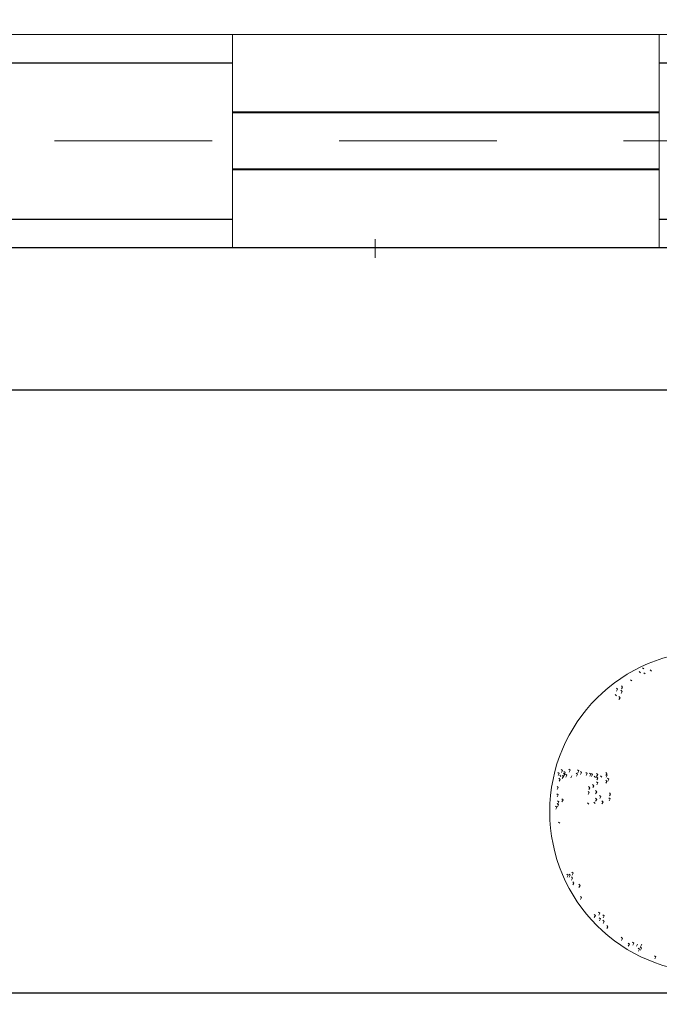
# Model space of a CAD drawing. Units: inches. Extents: x 37 to 353, y 95 to 429.
# Drawn here: x 54 to 55, y 359 to 359 of the extents above; entities that cross this region are included whole.
import ezdxf

# ---------------------------------------------------------------- set-up
doc = ezdxf.new("R2010")
doc.units = ezdxf.units.IN
doc.header["$LTSCALE"] = 0.05
doc.header["$MEASUREMENT"] = 0
doc.linetypes.add('DASHDOT2', pattern=[12.7, 6.35, -3.175, 0, -3.175])
doc.layers.get('0').update_dxf_attribs({"lineweight": 0})
doc.layers.get('Defpoints').update_dxf_attribs({"lineweight": 0})
for name, color, linetype, lineweight in [('calidad de muros', 40, 'Continuous', 40), ('E', 80, 'DASHDOT2', 9), ('SOMBRAS', 253, 'Continuous', 0)]:
    doc.layers.add(name, color=color, linetype=linetype, lineweight=lineweight)
doc.styles.add('ARIAL', font='txt.shx')
doc.dimstyles.new('Copy(6) of ESC25', dxfattribs={"dimtxt": 0.1, "dimasz": 0.1, "dimexe": 1.25, "dimexo": 0.625, "dimgap": 0.05, "dimtad": 0, "dimtih": 1, "dimtoh": 1, "dimzin": 4, "dimdsep": 46, "dimtxsty": 'ARIAL', "dimblk": 'r', "dimcen": 0.1, "dimse1": 1, "dimse2": 1, "dimclrd": 3, "dimclre": 3, "dimclrt": 7, "dimadec": 0, "dimazin": 0, "dimtfac": 1, "dimtmove": 0, "dimatfit": 3, "dimfxl": 0, "dimlwd": 15, "dimlwe": 15, "dimarcsym": 0})

# ---------------------------------------------------------------- blocks, each defined once
blk = doc.blocks.new('r')
blk.add_hatch(color=256).paths.add_polyline_path([(0, 1), (0, 0), (3, 0), (3, 1)])
blk.add_lwpolyline([(0, 0), (0, 1), (3, 1), (3, 0), (0, 0)])
blk = doc.blocks.new('*D63')
at = {"layer": 'Defpoints', "color": 0, "lineweight": -2, "ltscale": 0.25}
for p in [(52.58249, 360.21549), (56.18249, 360.21549), (52.58249, 355.87521)]:
    blk.add_point(p, dxfattribs=at)
at = {"layer": 'SOMBRAS', "color": 3, "linetype": 'Continuous', "lineweight": 15, "ltscale": 0.25}
for p, q in [((52.68249, 355.87521), (54.19082, 355.87521)), ((56.08249, 355.87521), (54.57416, 355.87521))]:
    blk.add_line(p, q, dxfattribs=at)
at = {"layer": 'SOMBRAS', "color": 3, "lineweight": 15, "ltscale": 0.25, "xscale": 0.1, "yscale": 0.1, "zscale": 0.1}
blk.add_blockref('r', (56.18249, 355.87521), dxfattribs=at)
at = {"layer": 'SOMBRAS', "color": 3, "lineweight": 15, "ltscale": 0.25, "xscale": 0.1, "yscale": 0.1, "zscale": 0.1, "rotation": 180}
blk.add_blockref('r', (52.58249, 355.87521), dxfattribs=at)
at = {"layer": 'SOMBRAS', "color": 7, "lineweight": -2, "ltscale": 0.25, "insert": (54.38249, 355.87521), "char_height": 0.1, "attachment_point": 5, "style": 'ARIAL'}
blk.add_mtext('3.60', dxfattribs=at)

msp = doc.modelspace()

# ---------------------------------------------------------------- linework, layer by layer
for p, q in [((54.20749, 359.11043), (54.20749, 359.26043)), ((54.50749, 359.11043), (54.50749, 359.26043)), ((54.30784, 359.10326), (54.30773, 359.11635)), ((52.50749, 359.11043), (56.25749, 359.11043)), ((54.20749, 359.11043), (54.50749, 359.11043)), ((54.49662, 358.81405), (54.49576, 358.81486)), ((54.5021, 358.81251), (54.50124, 358.81332)), ((54.48822, 358.80549), (54.48735, 358.8063)), ((54.49434, 358.81131), (54.49347, 358.81211)), ((54.49763, 358.81054), (54.49676, 358.81134)), ((54.47826, 358.79968), (54.4774, 358.80048)), ((54.47826, 358.79968), (54.4774, 358.80048)), ((54.47752, 358.79834), (54.47826, 358.79968)), ((54.47752, 358.79834), (54.47826, 358.79968)), ((54.48183, 358.80121), (54.48096, 358.80202)), ((54.48183, 358.80121), (54.48096, 358.80202)), ((54.48108, 358.79987), (54.48183, 358.80121)), ((54.48108, 358.79987), (54.48183, 358.80121)), ((54.47744, 358.79507), (54.47658, 358.79588)), ((54.48, 358.79375), (54.47913, 358.79456)), ((54.47926, 358.79241), (54.48, 358.79375)), ((54.47926, 358.79241), (54.48, 358.79375)), ((54.48146, 358.79814), (54.48059, 358.79895)), ((54.48072, 358.7968), (54.48146, 358.79814)), ((54.43716, 358.74036), (54.43629, 358.74116)), ((54.43716, 358.74036), (54.43629, 358.74116)), ((54.43642, 358.73902), (54.43716, 358.74036)), ((54.43642, 358.73902), (54.43716, 358.74036)), ((54.43789, 358.73626), (54.43703, 358.73707)), ((54.43844, 358.73838), (54.43757, 358.73919)), ((54.43954, 358.74241), (54.43867, 358.74321)), ((54.43954, 358.74241), (54.43867, 358.74321)), ((54.43879, 358.74107), (54.43954, 358.74241)), ((54.43879, 358.74107), (54.43954, 358.74241)), ((54.44018, 358.73824), (54.43931, 358.73905)), ((54.44018, 358.73824), (54.43931, 358.73905)), ((54.43943, 358.7369), (54.44018, 358.73824)), ((54.43943, 358.7369), (54.44018, 358.73824)), ((54.44108, 358.73992), (54.44022, 358.74072)), ((54.44108, 358.73992), (54.44022, 358.74072)), ((54.44034, 358.73858), (54.44108, 358.73992)), ((54.44034, 358.73858), (54.44108, 358.73992)), ((54.44136, 358.74112), (54.44049, 358.74193)), ((54.44136, 358.74112), (54.44049, 358.74193)), ((54.44062, 358.73979), (54.44136, 358.74112)), ((54.44062, 358.73979), (54.44136, 358.74112)), ((54.44264, 358.73915), (54.44177, 358.73996)), ((54.44264, 358.73915), (54.44177, 358.73996)), ((54.4419, 358.73781), (54.44264, 358.73915)), ((54.4419, 358.73781), (54.44264, 358.73915)), ((54.44492, 358.74266), (54.44405, 358.74347)), ((54.44418, 358.74132), (54.44492, 358.74266)), ((54.44546, 358.73737), (54.4462, 358.73871)), ((54.44546, 358.73737), (54.4462, 358.73871)), ((54.45013, 358.73992), (54.44926, 358.74072)), ((54.45013, 358.73992), (54.44926, 358.74072)), ((54.44939, 358.73858), (54.45013, 358.73992)), ((54.44939, 358.73858), (54.45013, 358.73992)), ((54.45104, 358.74222), (54.45017, 358.74303)), ((54.45104, 358.74222), (54.45017, 358.74303)), ((54.4503, 358.74088), (54.45104, 358.74222)), ((54.4503, 358.74088), (54.45104, 358.74222)), ((54.45296, 358.74112), (54.45209, 358.74193)), ((54.45296, 358.74112), (54.45209, 358.74193)), ((54.45222, 358.73979), (54.45296, 358.74112)), ((54.45222, 358.73979), (54.45296, 358.74112)), ((54.45689, 358.74036), (54.45602, 358.74116)), ((54.45689, 358.74036), (54.45602, 358.74116)), ((54.45614, 358.73902), (54.45689, 358.74036)), ((54.45614, 358.73902), (54.45689, 358.74036)), ((54.45944, 358.73992), (54.45858, 358.74072)), ((54.45944, 358.73992), (54.45858, 358.74072)), ((54.4587, 358.73858), (54.45944, 358.73992)), ((54.4587, 358.73858), (54.45944, 358.73992)), ((54.46075, 358.73962), (54.45989, 358.74043)), ((54.46075, 358.73962), (54.45989, 358.74043)), ((54.46001, 358.73828), (54.46075, 358.73962)), ((54.46001, 358.73828), (54.46075, 358.73962)), ((54.46264, 358.73761), (54.46177, 358.73842)), ((54.46264, 358.73761), (54.46177, 358.73842)), ((54.46428, 358.73959), (54.46342, 358.7404)), ((54.46354, 358.73825), (54.46428, 358.73959)), ((54.46354, 358.73825), (54.46428, 358.73959)), ((54.46441, 358.73721), (54.46354, 358.73802)), ((54.46441, 358.73721), (54.46354, 358.73802)), ((54.46367, 358.73587), (54.46441, 358.73721)), ((54.46367, 358.73587), (54.46441, 358.73721)), ((54.46721, 358.73794), (54.46634, 358.73875)), ((54.46721, 358.73794), (54.46634, 358.73875)), ((54.47077, 358.74036), (54.4699, 358.74116)), ((54.47077, 358.74036), (54.4699, 358.74116)), ((54.47003, 358.73902), (54.47077, 358.74036)), ((54.47003, 358.73902), (54.47077, 358.74036)), ((54.47104, 358.73915), (54.47018, 358.73996)), ((54.47104, 358.73915), (54.47018, 358.73996)), ((54.4703, 358.73781), (54.47104, 358.73915)), ((54.4703, 358.73781), (54.47104, 358.73915)), ((54.47205, 358.73641), (54.47118, 358.73721)), ((54.47205, 358.73641), (54.47118, 358.73721)), ((54.43661, 358.73056), (54.43575, 358.73137)), ((54.43661, 358.73056), (54.43575, 358.73137)), ((54.43587, 358.72922), (54.43661, 358.73056)), ((54.43587, 358.72922), (54.43661, 358.73056)), ((54.43715, 358.73492), (54.43789, 358.73626)), ((54.43715, 358.73492), (54.43789, 358.73626)), ((54.45874, 358.73041), (54.45788, 358.73121)), ((54.458, 358.72907), (54.45874, 358.73041)), ((54.458, 358.72907), (54.45874, 358.73041)), ((54.46158, 358.73183), (54.46071, 358.73264)), ((54.46158, 358.73183), (54.46071, 358.73264)), ((54.46084, 358.7305), (54.46158, 358.73183)), ((54.46084, 358.7305), (54.46158, 358.73183)), ((54.46441, 358.73381), (54.46354, 358.73462)), ((54.46441, 358.73381), (54.46354, 358.73462)), ((54.46367, 358.73247), (54.46441, 358.73381)), ((54.47077, 358.73487), (54.4699, 358.73568)), ((54.47077, 358.73487), (54.4699, 358.73568)), ((54.47003, 358.73353), (54.47077, 358.73487)), ((54.47003, 358.73353), (54.47077, 358.73487)), ((54.47131, 358.73507), (54.47205, 358.73641)), ((54.43643, 358.72529), (54.43556, 358.7261)), ((54.43643, 358.72529), (54.43556, 358.7261)), ((54.43569, 358.72395), (54.43643, 358.72529)), ((54.45838, 358.72701), (54.45751, 358.72781)), ((54.45838, 358.72701), (54.45751, 358.72781)), ((54.45764, 358.72567), (54.45838, 358.72701)), ((54.45764, 358.72567), (54.45838, 358.72701)), ((54.46359, 358.72755), (54.46272, 358.72836)), ((54.46359, 358.72755), (54.46272, 358.72836)), ((54.46359, 358.72218), (54.46272, 358.72299)), ((54.46359, 358.72218), (54.46272, 358.72299)), ((54.46284, 358.72622), (54.46359, 358.72755)), ((54.46284, 358.72622), (54.46359, 358.72755)), ((54.46642, 358.72415), (54.46555, 358.72496)), ((54.46642, 358.72415), (54.46555, 358.72496)), ((54.46568, 358.72282), (54.46642, 358.72415)), ((54.46568, 358.72282), (54.46642, 358.72415)), ((54.47299, 358.72256), (54.47212, 358.72336)), ((54.47299, 358.72256), (54.47212, 358.72336)), ((54.47335, 358.72596), (54.47249, 358.72677)), ((54.47261, 358.72462), (54.47335, 358.72596)), ((54.47261, 358.72462), (54.47335, 358.72596)), ((54.43561, 358.71673), (54.43474, 358.71754)), ((54.43561, 358.71673), (54.43474, 358.71754)), ((54.43487, 358.7154), (54.43561, 358.71673)), ((54.43487, 358.7154), (54.43561, 358.71673)), ((54.4367, 358.71838), (54.43584, 358.71919)), ((54.4367, 358.71838), (54.43584, 358.71919)), ((54.43596, 358.71704), (54.4367, 358.71838)), ((54.43596, 358.71704), (54.4367, 358.71838)), ((54.43698, 358.72046), (54.43611, 358.72127)), ((54.43698, 358.72046), (54.43611, 358.72127)), ((54.43624, 358.71913), (54.43698, 358.72046)), ((54.43624, 358.71913), (54.43698, 358.72046)), ((54.4399, 358.72189), (54.43904, 358.7227)), ((54.4399, 358.72189), (54.43904, 358.7227)), ((54.43916, 358.72055), (54.4399, 358.72189)), ((54.43916, 358.72055), (54.4399, 358.72189)), ((54.45801, 358.71889), (54.45715, 358.7197)), ((54.45801, 358.71889), (54.45715, 358.7197)), ((54.4624, 358.71933), (54.46153, 358.72013)), ((54.4624, 358.71933), (54.46153, 358.72013)), ((54.46284, 358.72084), (54.46359, 358.72218)), ((54.46284, 358.72084), (54.46359, 358.72218)), ((54.46806, 358.72031), (54.4672, 358.72112)), ((54.46806, 358.72031), (54.4672, 358.72112)), ((54.46732, 358.71898), (54.46806, 358.72031)), ((54.46732, 358.71898), (54.46806, 358.72031)), ((54.47225, 358.72122), (54.47299, 358.72256)), ((54.47225, 358.72122), (54.47299, 358.72256)), ((54.43762, 358.70543), (54.43675, 358.70624)), ((54.43762, 358.70543), (54.43675, 358.70624)), ((54.44355, 358.66879), (54.44269, 358.6696)), ((54.44355, 358.66879), (54.44269, 358.6696)), ((54.44281, 358.66745), (54.44355, 358.66879)), ((54.44281, 358.66745), (54.44355, 358.66879)), ((54.44502, 358.66879), (54.44415, 358.6696)), ((54.44502, 358.66879), (54.44415, 358.6696)), ((54.44427, 358.66745), (54.44502, 358.66879)), ((54.44427, 358.66745), (54.44502, 358.66879)), ((54.44666, 358.66682), (54.44579, 358.66762)), ((54.44666, 358.66682), (54.44579, 358.66762)), ((54.44703, 358.67022), (54.44616, 358.67102)), ((54.44703, 358.67022), (54.44616, 358.67102)), ((54.44628, 358.66888), (54.44703, 358.67022)), ((54.44628, 358.66888), (54.44703, 358.67022)), ((54.44592, 358.66548), (54.44666, 358.66682)), ((54.44592, 358.66548), (54.44666, 358.66682)), ((54.44757, 358.6633), (54.44671, 358.66411)), ((54.44757, 358.6633), (54.44671, 358.66411)), ((54.44683, 358.66197), (54.44757, 358.6633)), ((54.44683, 358.66197), (54.44757, 358.6633)), ((54.45187, 358.66166), (54.451, 358.66247)), ((54.45187, 358.66166), (54.451, 358.66247)), ((54.45113, 358.66032), (54.45187, 358.66166)), ((54.45113, 358.66032), (54.45187, 358.66166)), ((54.45296, 358.6531), (54.4521, 358.65391)), ((54.45296, 358.6531), (54.4521, 358.65391)), ((54.45222, 358.65176), (54.45296, 358.6531)), ((54.45222, 358.65176), (54.45296, 358.6531)), ((54.46264, 358.64048), (54.46178, 358.64129)), ((54.46264, 358.64048), (54.46178, 358.64129)), ((54.4619, 358.63915), (54.46264, 358.64048)), ((54.46575, 358.64213), (54.46488, 358.64294)), ((54.46575, 358.64213), (54.46488, 358.64294)), ((54.46501, 358.64079), (54.46575, 358.64213)), ((54.46886, 358.64016), (54.46799, 358.64096)), ((54.46886, 358.64016), (54.46799, 358.64096)), ((54.46811, 358.63882), (54.46886, 358.64016)), ((54.46811, 358.63882), (54.46886, 358.64016)), ((54.4663, 358.63807), (54.46543, 358.63888)), ((54.4663, 358.63807), (54.46543, 358.63888)), ((54.46556, 358.63673), (54.4663, 358.63807)), ((54.46556, 358.63673), (54.4663, 358.63807)), ((54.46886, 358.63632), (54.46799, 358.63712)), ((54.46811, 358.63498), (54.46886, 358.63632)), ((54.4715, 358.63259), (54.47064, 358.63339)), ((54.4715, 358.63259), (54.47064, 358.63339)), ((54.47076, 358.63125), (54.4715, 358.63259)), ((54.47076, 358.63125), (54.4715, 358.63259)), ((54.48173, 358.62436), (54.48087, 358.62516)), ((54.48173, 358.62436), (54.48087, 358.62516)), ((54.48099, 358.62302), (54.48173, 358.62436)), ((54.48099, 358.62302), (54.48173, 358.62436)), ((54.48657, 358.6203), (54.48571, 358.62111)), ((54.48657, 358.6203), (54.48571, 358.62111)), ((54.48583, 358.61896), (54.48657, 358.6203)), ((54.48583, 358.61896), (54.48657, 358.6203)), ((54.48968, 358.62096), (54.48881, 358.62176)), ((54.48968, 358.62096), (54.48881, 358.62176)), ((54.48894, 358.61962), (54.48968, 358.62096)), ((54.48894, 358.61962), (54.48968, 358.62096)), ((54.4915, 358.61896), (54.49224, 358.6203)), ((54.4915, 358.61896), (54.49224, 358.6203)), ((54.4946, 358.61896), (54.49534, 358.6203)), ((54.4937, 358.61679), (54.49283, 358.61759)), ((54.4937, 358.61679), (54.49283, 358.61759)), ((54.49296, 358.61545), (54.4937, 358.61679)), ((54.49296, 358.61545), (54.4937, 358.61679)), ((54.49507, 358.61756), (54.4942, 358.61836)), ((54.49507, 358.61756), (54.4942, 358.61836)), ((54.49433, 358.61622), (54.49507, 358.61756)), ((54.49433, 358.61622), (54.49507, 358.61756)), ((54.50512, 358.61141), (54.50425, 358.61222)), ((54.50512, 358.61141), (54.50425, 358.61222)), ((54.50438, 358.61007), (54.50512, 358.61141)), ((54.50438, 358.61007), (54.50512, 358.61141))]:
    msp.add_line(p, q)
msp.add_lwpolyline([(56.10749, 359.26043), (52.65749, 359.26043), (52.65749, 363.31043)])
msp.add_circle((54.54373, 358.71347), 0.11316)
at = {"layer": 'calidad de muros', "lineweight": 30}
for p, q in [((53.90749, 359.24043), (54.20749, 359.24043)), ((54.50749, 359.24043), (54.80749, 359.24043)), ((54.20749, 359.20543), (54.50749, 359.20543)), ((54.20749, 359.16543), (54.50749, 359.16543)), ((53.90749, 359.13043), (54.20749, 359.13043)), ((54.50749, 359.13043), (54.80749, 359.13043))]:
    msp.add_line(p, q, dxfattribs=at)
at = {"layer": 'calidad de muros'}
for p, q in [((54.50749, 359.20543), (54.20749, 359.20543)), ((54.50749, 359.16543), (54.20749, 359.16543))]:
    msp.add_line(p, q, dxfattribs=at)
at = {"layer": 'E', "linetype": 'DASHDOT2', "ltscale": 0.05}
msp.add_line((56.18249, 359.18543), (52.58249, 359.18543), dxfattribs=at)
at = {"layer": 'E', "ltscale": 0.05}
msp.add_line((54.09334, 359.18543), (56.18249, 359.18543), dxfattribs=at)
at = {"layer": 'SOMBRAS', "color": 0, "lineweight": -2, "ltscale": 0.25}
for points in [[(53.00749, 359.11043), (55.75817, 359.11043), (55.75817, 358.4858), (53.00749, 358.4858)], [(53.10749, 359.01043), (55.65817, 359.01043), (55.65817, 358.5858), (53.10749, 358.5858)]]:
    msp.add_lwpolyline(points, close=True, dxfattribs=at)

# ---------------------------------------------------------------- dimensions: what is measured, and where the dimension line sits
dim = msp.add_linear_dim(base=(52.58249, 355.87521), p1=(56.18249, 360.21549), p2=(52.58249, 360.21549), dimstyle='Copy(6) of ESC25', dxfattribs=at)
dim.commit()
dim.dimension.update_dxf_attribs({"geometry": '*D63', "text_midpoint": (54.38249, 355.87521)})

doc.saveas('drawing.dxf')
